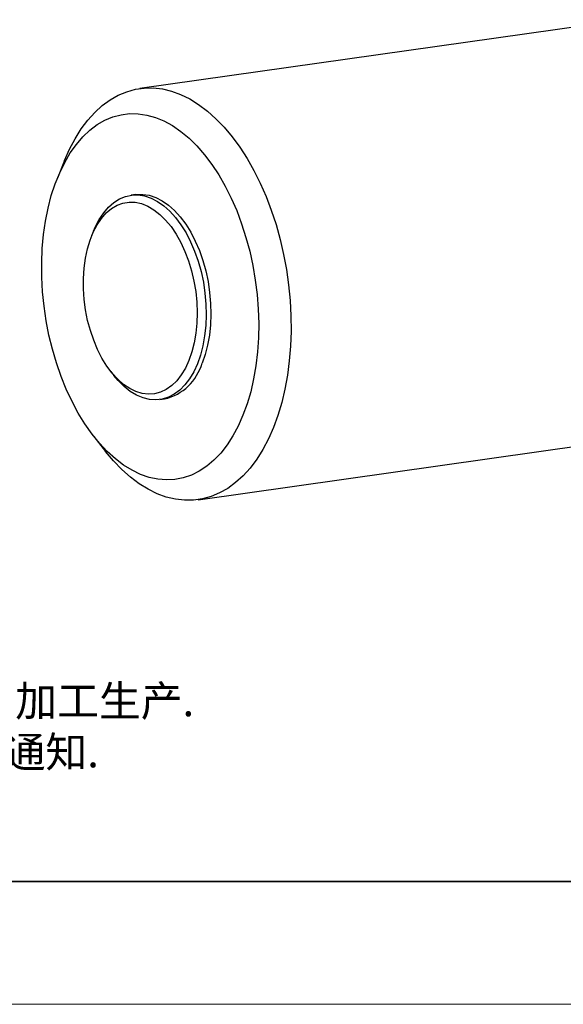
# Model space of a CAD drawing. Units: millimetres. Extents: x 12016 to 12313, y -7569 to -7359.
# Drawn here: x 12086 to 12130, y -7569 to -7489 of the extents above; entities that cross this region are included whole.
import ezdxf

# ---------------------------------------------------------------- set-up
doc = ezdxf.new("R2010")
doc.units = ezdxf.units.MM
doc.header["$LTSCALE"] = 10
doc.layers.add('6文字层', color=3, linetype='Continuous')
doc.layers.add('粗实线层', color=7, linetype='Continuous', lineweight=35)
doc.layers.add('细实线层', color=7, linetype='Continuous', lineweight=18)
doc.styles.add('标准', font='txt', dxfattribs={"height": 9.59})

# ---------------------------------------------------------------- blocks, each defined once
blk = doc.blocks.new('*X117')
at = {"layer": '粗实线层'}
blk.add_line((-138.5, -95), (138.5, -95), dxfattribs=at)
at = {"layer": '细实线层'}
blk.add_line((-148.5, -105), (148.5, -105), dxfattribs=at)

msp = doc.modelspace()

# ---------------------------------------------------------------- linework, layer by layer
at = {"color": 7, "linetype": 'Continuous', "lineweight": 25}
for p, q in [((12135.10216, -7489.0856), (12095.46, -7494.69503)), ((12089.31196, -7500.57284), (12088.73464, -7502.00584)), ((12095.12327, -7503.34303), (12094.74082, -7503.39715)), ((12091.68589, -7506.3178), (12091.52553, -7506.71586)), ((12093.08768, -7517.75569), (12093.35219, -7518.09362)), ((12097.09751, -7520.05203), (12097.47996, -7519.99791)), ((12100.20284, -7528.21298), (12146.01207, -7521.7309)), ((12091.71315, -7523.05512), (12092.66539, -7524.27168))]:
    msp.add_line(p, q, dxfattribs=at)
at = {"color": 7, "linetype": 'Continuous', "lineweight": 25, "flags": 128}
for points in [[(12089.31196, -7500.57284), (12089.72174, -7499.64527), (12090.17687, -7498.78374), (12090.67481, -7497.99306), (12091.21277, -7497.27766), (12091.78774, -7496.64154), (12092.39651, -7496.08826), (12093.03568, -7495.62092), (12093.70167, -7495.24211), (12094.39075, -7494.95397), (12095.09907, -7494.75811), (12095.82268, -7494.65561), (12096.55752, -7494.64706), (12097.29948, -7494.7325), (12098.04441, -7494.91145), (12098.78816, -7495.18292), (12099.52655, -7495.54538), (12100.25547, -7495.99681), (12100.97083, -7496.53468), (12101.66863, -7497.15598), (12102.34497, -7497.85725), (12102.99608, -7498.63455), (12103.61829, -7499.48355), (12104.20815, -7500.39949), (12104.76235, -7501.37725), (12105.27778, -7502.41136), (12105.75157, -7503.49605), (12106.18107, -7504.62524), (12106.56387, -7505.79262), (12106.89784, -7506.99165), (12107.18111, -7508.21565), (12107.41209, -7509.45775), (12107.58949, -7510.71102), (12107.71231, -7511.96844), (12107.77988, -7513.22299), (12107.79182, -7514.46764), (12107.74805, -7515.69544), (12107.64882, -7516.89952), (12107.4947, -7518.07315), (12107.28653, -7519.20976), (12107.02548, -7520.30299), (12106.71302, -7521.34674), (12106.35088, -7522.33516)], [(12103.86859, -7521.33511), (12103.48021, -7522.20919), (12103.04645, -7523.01665), (12102.57004, -7523.75237), (12102.05401, -7524.41171), (12101.5016, -7524.99049), (12100.91632, -7525.48506), (12100.30186, -7525.89229), (12099.66212, -7526.2096), (12099.00112, -7526.43499), (12098.32306, -7526.56704), (12097.63222, -7526.60491), (12096.93297, -7526.54835), (12096.22972, -7526.39773), (12095.52693, -7526.15401), (12094.82904, -7525.81871), (12094.14045, -7525.39396), (12093.46554, -7524.88245), (12092.80855, -7524.28741), (12092.17364, -7523.6126), (12091.56484, -7522.86229), (12090.98598, -7522.04122), (12090.44073, -7521.15458), (12089.93253, -7520.20798), (12089.4646, -7519.2074), (12089.0399, -7518.15918), (12088.6611, -7517.06993), (12088.33062, -7515.94654), (12088.05052, -7514.79612), (12087.8226, -7513.62593), (12087.64828, -7512.44339), (12087.52867, -7511.25595), (12087.46453, -7510.07114), (12087.45625, -7508.89644), (12087.5039, -7507.73928), (12087.60718, -7506.60697), (12087.76542, -7505.50667), (12087.97763, -7504.44535), (12088.24246, -7503.4297), (12088.55825, -7502.46616), (12088.923, -7501.5608), (12089.33439, -7500.71937), (12089.78984, -7499.94717), (12090.28645, -7499.24909), (12090.82109, -7498.62954), (12091.39039, -7498.09244), (12091.99073, -7497.64118), (12092.61833, -7497.27862), (12093.26922, -7497.00706), (12093.93927, -7496.82819), (12094.62426, -7496.74317), (12095.31986, -7496.75252), (12096.02167, -7496.85619), (12096.72524, -7497.05352), (12097.42614, -7497.34326), (12098.11992, -7497.72358), (12098.80221, -7498.19208), (12099.4687, -7498.7458), (12100.11515, -7499.38123), (12100.7375, -7500.09435), (12101.3318, -7500.88066), (12101.8943, -7501.73519), (12102.42144, -7502.65254), (12102.90989, -7503.62689), (12103.35656, -7504.65211), (12103.75863, -7505.72169), (12104.11355, -7506.82889), (12104.41908, -7507.96669), (12104.67329, -7509.12791), (12104.87457, -7510.30521), (12105.02165, -7511.49113), (12105.1136, -7512.6782), (12105.14984, -7513.85889), (12105.13013, -7515.02574), (12105.05461, -7516.17138), (12104.92375, -7517.28857), (12104.73838, -7518.37023), (12104.49967, -7519.40954), (12104.20913, -7520.39992), (12103.86859, -7521.33511)], [(12091.68589, -7506.3178), (12091.82848, -7505.98644), (12092.14799, -7505.37342), (12092.51024, -7504.83235), (12092.91111, -7504.36938), (12093.34606, -7503.98975), (12093.81016, -7503.69775), (12094.29817, -7503.4967), (12094.80453, -7503.38888), (12095.32353, -7503.3755), (12095.84928, -7503.45672), (12096.37582, -7503.63162), (12096.89718, -7503.89822), (12097.40746, -7504.25349), (12097.90088, -7504.69341), (12098.37185, -7505.213), (12098.81503, -7505.80637), (12099.22539, -7506.4668), (12099.5983, -7507.18679), (12099.92951, -7507.9582), (12100.21529, -7508.77229), (12100.4524, -7509.61983), (12100.63813, -7510.49121), (12100.77041, -7511.37657), (12100.84771, -7512.26587), (12100.86917, -7513.14904), (12100.83455, -7514.01607), (12100.74423, -7514.85714), (12100.59925, -7515.66271), (12100.40123, -7516.42367), (12100.15244, -7517.13138)], [(12095.12327, -7503.34303), (12095.18699, -7503.33476), (12095.70598, -7503.32138), (12096.23173, -7503.40261), (12096.75827, -7503.57751), (12097.27963, -7503.8441), (12097.78992, -7504.19937), (12098.28334, -7504.6393), (12098.7543, -7505.15889), (12099.19748, -7505.75225), (12099.60784, -7506.41268), (12099.98075, -7507.13267), (12100.31197, -7507.90409), (12100.59775, -7508.71817), (12100.83485, -7509.56571), (12101.02059, -7510.43709), (12101.15286, -7511.32245), (12101.23016, -7512.21176), (12101.25163, -7513.09493), (12101.217, -7513.96196), (12101.12669, -7514.80302), (12100.9817, -7515.6086), (12100.78369, -7516.36955), (12100.53489, -7517.07726)], [(12099.46291, -7516.85359), (12099.17415, -7517.47977), (12098.84073, -7518.03682), (12098.46668, -7518.51798), (12098.05655, -7518.91741), (12097.61532, -7519.23025), (12097.14834, -7519.45272), (12096.66128, -7519.58211), (12096.16006, -7519.61684), (12095.65075, -7519.55651), (12095.13955, -7519.40184), (12094.63264, -7519.15471), (12094.1362, -7518.81811), (12093.65624, -7518.39614), (12093.19859, -7517.89392), (12092.76881, -7517.31753), (12092.37211, -7516.67399), (12092.01331, -7515.9711), (12091.69676, -7515.21739), (12091.42631, -7514.42201), (12091.20523, -7513.59462), (12091.03622, -7512.74526), (12090.92132, -7511.88424), (12090.86194, -7511.02202), (12090.85878, -7510.16905), (12090.91189, -7509.33569), (12091.02062, -7508.53206), (12091.18366, -7507.76791), (12091.39902, -7507.05253), (12091.66409, -7506.39458), (12091.97565, -7505.80206), (12092.32992, -7505.28217), (12092.72261, -7504.84121), (12093.14894, -7504.48453), (12093.60373, -7504.21647), (12094.08148, -7504.04027), (12094.57637, -7503.95808), (12095.0824, -7503.9709), (12095.59344, -7504.07856), (12096.10327, -7504.27977), (12096.6057, -7504.57208), (12097.09465, -7504.95194), (12097.56416, -7505.41474), (12098.00855, -7505.95486), (12098.42242, -7506.56575), (12098.80075, -7507.24), (12099.13894, -7507.9694), (12099.43288, -7508.74512), (12099.67902, -7509.55774), (12099.87436, -7510.39739), (12100.01653, -7511.25388), (12100.1038, -7512.11682), (12100.13513, -7512.97572), (12100.11011, -7513.82016), (12100.02907, -7514.6399), (12099.89298, -7515.42498), (12099.70349, -7516.16587), (12099.46291, -7516.85359)], [(12100.15244, -7517.13138), (12099.85567, -7517.77783), (12099.51431, -7518.35569), (12099.13221, -7518.85842), (12098.71371, -7519.28033), (12098.26354, -7519.61662), (12097.78681, -7519.86349), (12097.28892, -7520.01815), (12096.77551, -7520.07883), (12096.2524, -7520.04486), (12095.72551, -7519.91662), (12095.20081, -7519.69556), (12094.68426, -7519.38418), (12094.18169, -7518.98602), (12093.69881, -7518.50558), (12093.35219, -7518.09362)], [(12106.35088, -7522.33516), (12105.94111, -7523.26274), (12105.48598, -7524.12427), (12104.98804, -7524.91495), (12104.45008, -7525.63034), (12103.8751, -7526.26646), (12103.26633, -7526.81974), (12102.62717, -7527.28709), (12101.96118, -7527.66589), (12101.2721, -7527.95403), (12100.56377, -7528.1499), (12099.84017, -7528.25239), (12099.10533, -7528.26094), (12098.36337, -7528.17551), (12097.61843, -7527.99655), (12096.87469, -7527.72509), (12096.13629, -7527.36263), (12095.40738, -7526.9112), (12094.69202, -7526.37333), (12093.99421, -7525.75202), (12093.31787, -7525.05076), (12092.66677, -7524.27345), (12092.66539, -7524.27168)]]:
    msp.add_lwpolyline(points, dxfattribs=at)
at = {"color": 7, "linetype": 'Continuous', "lineweight": 25}
msp.add_arc((12096.52117, -7515.93703), 4.17253, 283.2844625, 344.1410341, dxfattribs=at)
at = {"layer": '6文字层', "color": 0}
msp.add_line((12162.52152, -7559.34551), (12042.52152, -7559.34551), dxfattribs=at)

# ---------------------------------------------------------------- block references
at = {"layer": '6文字层'}
msp.add_blockref('*X117', (12164.02152, -7464.34551), dxfattribs=at)

# ---------------------------------------------------------------- texts
at = {"layer": '6文字层', "insert": (12038.11979, -7539.19634), "char_height": 2.5, "attachment_point": 1, "style": '标准'}
msp.add_mtext_dynamic_manual_height_columns('{\\fSimSun|b1|i0|c134|p49;\\C1;注：\\P1：本图仅供参考,禁止使用本图加工生产.\\P2：图纸细节如有更改不再另行通知.}', width=114.670306, gutter_width=1, heights=[0], dxfattribs=at)

doc.saveas('drawing.dxf')
